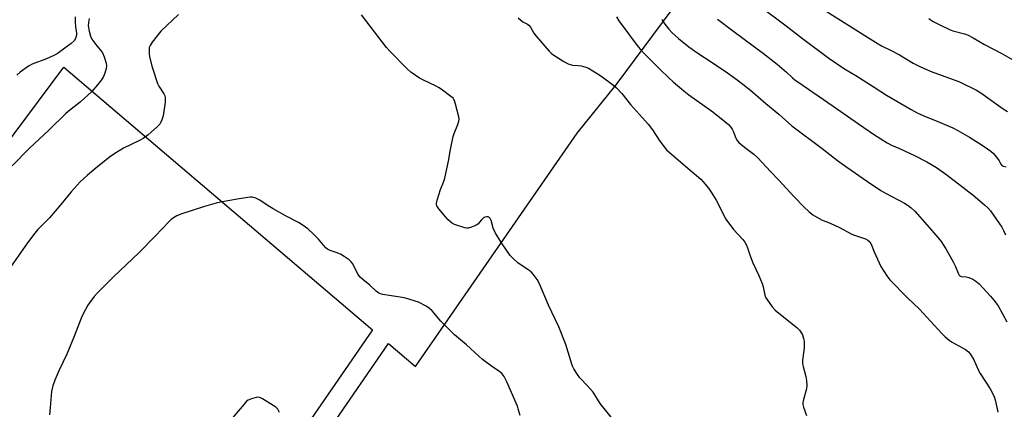
# Model space of a CAD drawing. Units: inches. Extents: x 1177769 to 1183769, y 521459 to 525460.
# Drawn here: x 1179770 to 1180168, y 523034 to 523191 of the extents above; entities that cross this region are included whole.
import ezdxf

# ---------------------------------------------------------------- set-up
doc = ezdxf.new("R2010")
doc.units = ezdxf.units.IN
doc.header["$MEASUREMENT"] = 0
doc.layers.add('NTRL-Pasture Land', color=2, linetype='Continuous')
doc.layers.add('Undefined', color=1, linetype='Continuous')

msp = doc.modelspace()

# ---------------------------------------------------------------- linework, layer by layer
at = {"layer": 'NTRL-Pasture Land'}
for points in [[(1179819.95, 522916.16, 0), (1179919, 523060.23, 0), (1179929.95, 523050.9, 0), (1179995.44, 523145.44, 0), (1180011.21, 523164.99, 0), (1180071.02, 523245.61, 0), (1180196.02, 523394.26, 0)], [(1179675.73, 523022.29, 0), (1179787.61, 523172.14, 0), (1179912.48, 523065.78, 0), (1179812.93, 522920.99, 0)]]:
    msp.add_polyline3d(points, dxfattribs=at)
at = {"layer": 'Undefined'}
for points, elevation in [([(1180069.4, 523196.83), (1180080.08, 523188.9), (1180086.69, 523183.71), (1180097.32, 523175.87), (1180103.66, 523171.42), (1180108.29, 523168.78), (1180115.6, 523164.01), (1180120.68, 523160.88), (1180130.58, 523155.07), (1180133.03, 523153.72), (1180135.78, 523152.38), (1180142.16, 523149.84), (1180147.49, 523147.54), (1180149.58, 523146.52), (1180154.2, 523143.82), (1180157.86, 523141.55), (1180160.27, 523140), (1180162.89, 523138.17), (1180163.95, 523137.18), (1180165.66, 523135.18), (1180166.3, 523134.23), (1180166.94, 523132.85), (1180167.35, 523132.33), (1180167.85, 523132.05), (1180169.07, 523131.77)], 280), ([(1179834.01, 523193.46), (1179826.81, 523186.74), (1179823.35, 523182.31), (1179822.44, 523180.91), (1179822.13, 523180.15), (1179822.04, 523179.63), (1179822.09, 523177.71), (1179822.3, 523176.41), (1179823.36, 523172.13), (1179825.47, 523165.52), (1179825.98, 523164.5), (1179828.05, 523161.35), (1179828.38, 523160.61), (1179828.6, 523159.67), (1179828.58, 523158.03), (1179827.82, 523152.49), (1179827.29, 523150.86), (1179826.8, 523149.83), (1179826.36, 523149.11), (1179825.42, 523148.08), (1179822.95, 523145.81), (1179821.67, 523144.76), (1179819.62, 523143.27), (1179818.12, 523142.42), (1179811.66, 523139.31), (1179808.19, 523137.16), (1179806.01, 523135.71), (1179800.46, 523131.29), (1179797.1, 523128.42), (1179794.16, 523125.71), (1179790.45, 523121.59), (1179786.28, 523116.44), (1179781.69, 523111.09), (1179777.03, 523106.35), (1179775.77, 523104.93), (1179772.83, 523100.93), (1179766.21, 523091.58)], 288), ([(1180009.16, 523030.39), (1180004.75, 523035.81), (1180001.85, 523040.47), (1179999.59, 523043.03), (1179996.51, 523046.2), (1179995.49, 523047.64), (1179994.1, 523049.89), (1179993.71, 523050.68), (1179993.3, 523051.78), (1179990.78, 523059.71), (1179987.94, 523066.94), (1179983.79, 523075.73), (1179980.14, 523084.36), (1179979.15, 523086.1), (1179977.64, 523088.21), (1179976.75, 523089.19), (1179975.62, 523090.05), (1179971.41, 523092.85), (1179969.48, 523094.56), (1179968.32, 523095.82), (1179964.99, 523100.6), (1179962.35, 523104.92), (1179961.45, 523106.96), (1179960.54, 523110.08), (1179960.18, 523110.8), (1179959.69, 523111.31), (1179959.31, 523111.5), (1179958.8, 523111.53), (1179958.01, 523111.34), (1179957.52, 523111.08), (1179956.66, 523110.33), (1179955.14, 523108.59), (1179954.54, 523108.14), (1179954.03, 523107.88), (1179952.68, 523107.36), (1179951.29, 523106.97), (1179950.74, 523106.92), (1179949.9, 523107.03), (1179945.7, 523108.44), (1179944.91, 523108.82), (1179944.23, 523109.3), (1179943.18, 523110.24), (1179942.21, 523111.31), (1179939.41, 523114.8), (1179938.62, 523116), (1179938.46, 523116.48), (1179938.41, 523116.94), (1179938.67, 523118.3), (1179940.03, 523122.55), (1179941.32, 523125.57), (1179941.8, 523127.23), (1179943.28, 523134.09), (1179944.1, 523138.84), (1179945.14, 523144), (1179945.61, 523145.34), (1179947.14, 523148.99), (1179947.54, 523150.3), (1179947.62, 523151.12), (1179947.5, 523151.98), (1179946.2, 523157.2), (1179945.75, 523158.6), (1179945.49, 523159.1), (1179945.14, 523159.53), (1179944.27, 523160.28), (1179940.28, 523163.28), (1179939.31, 523163.94), (1179938.27, 523164.49), (1179932.92, 523166.99), (1179931.62, 523167.66), (1179928.09, 523170.18), (1179926.54, 523171.51), (1179919.44, 523178.76), (1179918.24, 523180.08), (1179908.05, 523193.32)], 288), ([(1180096.17, 523194.79), (1180113.03, 523184.31), (1180117.24, 523181.58), (1180118.92, 523180.66), (1180122.01, 523179.22), (1180125.9, 523177.13), (1180131.47, 523173.84), (1180134.47, 523172.23), (1180138.74, 523170.37), (1180150.16, 523166.2), (1180157.06, 523162.83), (1180158.84, 523161.79), (1180167.93, 523155.29), (1180169.64, 523154.13)], 278), ([(1179797.85, 523191.92), (1179797.49, 523190.32), (1179797.46, 523188.94), (1179797.76, 523186.75), (1179798.38, 523184.75), (1179798.95, 523183.48), (1179799.65, 523182.38), (1179800.86, 523180.81), (1179802.45, 523178.99), (1179803.19, 523177.93), (1179803.87, 523176.41), (1179804.65, 523173.83), (1179804.84, 523172.75), (1179804.74, 523171.63), (1179804.2, 523169.67), (1179803.64, 523168.33), (1179802.83, 523167.09), (1179801.24, 523164.94), (1179798.87, 523162.29), (1179794.12, 523158.03), (1179789.27, 523154.24), (1179788.16, 523153.3), (1179781.47, 523146.67), (1179773.71, 523139.32), (1179766.63, 523132.2)], 290), ([(1179792.15, 523192.56), (1179792.13, 523190.48), (1179792.25, 523188.38), (1179792.63, 523186.11), (1179792.67, 523185.18), (1179792.33, 523183.83), (1179791.77, 523182.87), (1179790.46, 523181.73), (1179785.99, 523178.34), (1179784.78, 523177.51), (1179783.46, 523176.86), (1179780.48, 523175.59), (1179774.74, 523173.38), (1179773.25, 523172.51), (1179769.92, 523170.2), (1179768.48, 523168.88)], 292), ([(1179971.46, 523192.16), (1179972.53, 523191.18), (1179973.43, 523190.57), (1179975.28, 523189.61), (1179975.85, 523189.16), (1179976.48, 523188.38), (1179977.9, 523185.91), (1179978.75, 523184.73), (1179984.07, 523178.67), (1179984.9, 523177.83), (1179985.52, 523177.34), (1179990.03, 523174.4), (1179991.79, 523173.45), (1179993.51, 523173.01), (1179995.86, 523172.86), (1179997, 523172.66), (1179998.95, 523172.14), (1180000.01, 523171.69), (1180003.55, 523169.6), (1180005.03, 523168.62), (1180010.27, 523164.67), (1180011.39, 523163.72), (1180013.51, 523161.45), (1180016.98, 523157.04), (1180020.61, 523152.92), (1180024.18, 523149.05), (1180025.89, 523146.74), (1180028.86, 523142.13), (1180031.62, 523138.7), (1180032.69, 523137.67), (1180036.29, 523134.55), (1180040.25, 523131.27), (1180045.47, 523126.75), (1180046.47, 523125.71), (1180048.52, 523123.13), (1180049.67, 523121.44), (1180051.66, 523118.25), (1180053.26, 523115.13), (1180054.88, 523111.74), (1180055.6, 523110.5), (1180058.68, 523106.39), (1180062.44, 523102.35), (1180063.23, 523101.19), (1180063.93, 523099.98), (1180064.38, 523098.95), (1180065.4, 523095.7), (1180066.48, 523092.81), (1180068.92, 523087.77), (1180070.32, 523084.52), (1180070.73, 523083.1), (1180071.41, 523079.71), (1180071.72, 523078.91), (1180072.16, 523078.17), (1180074.39, 523075.07), (1180075.53, 523073.73), (1180084.46, 523066.54), (1180085.46, 523065.52), (1180086.28, 523064.4), (1180086.61, 523063.63), (1180087.03, 523062.27), (1180087.29, 523061.17), (1180087.38, 523060.33), (1180087.27, 523058.32), (1180086.68, 523053.39), (1180086.65, 523051.95), (1180086.88, 523050.82), (1180088.05, 523046.87), (1180088.27, 523045.18), (1180088.41, 523043.2), (1180088.29, 523041.81), (1180087, 523037.43), (1180086.78, 523036.31), (1180086.75, 523035.46), (1180087, 523034.34), (1180088.23, 523030.99)], 288), ([(1180011.31, 523192.53), (1180012.25, 523190.98), (1180020.14, 523180.45), (1180021.07, 523179.33), (1180022.87, 523177.44), (1180028.89, 523171.36), (1180032.55, 523167.86), (1180034.3, 523166.25), (1180038.58, 523162.56), (1180040.66, 523160.94), (1180050.35, 523154.05), (1180055.16, 523150.16), (1180056.66, 523148.86), (1180057.58, 523147.9), (1180058.2, 523146.98), (1180058.69, 523145.96), (1180059.19, 523144.46), (1180059.54, 523143.69), (1180060.24, 523142.49), (1180060.77, 523141.83), (1180061.83, 523140.84), (1180063.65, 523139.36), (1180066.92, 523136.95), (1180068.53, 523135.48), (1180073.7, 523129.87), (1180077.1, 523126.34), (1180083.32, 523119.55), (1180087.15, 523115.58), (1180089.28, 523113.55), (1180090.87, 523112.31), (1180094.29, 523110.32), (1180097.86, 523108.89), (1180101.61, 523107.24), (1180106.6, 523104.47), (1180107.68, 523104.06), (1180112.1, 523102.65), (1180113.06, 523102.09), (1180113.87, 523101.36), (1180114.47, 523100.42), (1180115.6, 523097.26), (1180118.31, 523091.43), (1180120.74, 523087.54), (1180121.96, 523085.92), (1180129.11, 523078.7), (1180133.98, 523074.04), (1180139.98, 523067.64), (1180143.23, 523064.05), (1180144.46, 523062.82), (1180146.01, 523061.47), (1180146.96, 523060.79), (1180151.43, 523058.48), (1180152.69, 523057.73), (1180153.81, 523056.82), (1180154.54, 523055.97), (1180156, 523053.56), (1180157.91, 523049.28), (1180158.56, 523048), (1180162.57, 523041.83), (1180164.12, 523038.97), (1180164.67, 523037.3), (1180165.75, 523032.36)], 286), ([(1180029.62, 523191.45), (1180030.92, 523189.57), (1180032.58, 523187.53), (1180033.75, 523186.27), (1180036.42, 523183.73), (1180040.61, 523180.39), (1180044.28, 523177.86), (1180050.11, 523174.06), (1180056.26, 523169.86), (1180060.23, 523167.05), (1180062.5, 523165.33), (1180065.61, 523162.84), (1180071.74, 523157.4), (1180077, 523153.18), (1180082.31, 523148.38), (1180094.63, 523139.21), (1180100.82, 523134.35), (1180104.6, 523131.61), (1180112.93, 523125.79), (1180118.41, 523122.16), (1180120.21, 523121.11), (1180127.95, 523117.03), (1180129.41, 523116.16), (1180130.7, 523115.16), (1180132.12, 523113.78), (1180137.09, 523108.19), (1180141.56, 523103.05), (1180142.82, 523101.45), (1180144.67, 523098.59), (1180147.65, 523093.24), (1180148.43, 523091.67), (1180149.66, 523088.65), (1180150.07, 523087.92), (1180150.39, 523087.59), (1180150.89, 523087.35), (1180152.85, 523087.25), (1180153.94, 523086.97), (1180155.55, 523086.21), (1180156.84, 523085.46), (1180158.15, 523084.3), (1180162.83, 523079.38), (1180164.15, 523077.78), (1180165.87, 523075.38), (1180169.34, 523069.01)], 284), ([(1180052.21, 523191.61), (1180058.29, 523186.99), (1180070.79, 523177.69), (1180076.37, 523173.4), (1180080.19, 523170.13), (1180082.57, 523167.8), (1180083.52, 523167.03), (1180086.97, 523164.72), (1180099.04, 523156.38), (1180109.37, 523149.13), (1180115.79, 523144.79), (1180120.95, 523141.51), (1180122.63, 523140.58), (1180125.87, 523139.25), (1180132.01, 523136.43), (1180136.94, 523133.85), (1180140.87, 523131.46), (1180144.65, 523128.8), (1180149.86, 523124.89), (1180155.78, 523120.23), (1180160.37, 523116.31), (1180161.65, 523115.16), (1180162.72, 523113.98), (1180166.46, 523108.74), (1180167.41, 523107.27), (1180168.04, 523106.02), (1180168.82, 523104.21)], 282), ([(1180137.79, 523191.82), (1180139.26, 523190.85), (1180141.65, 523189.52), (1180146.2, 523187.41), (1180147.56, 523186.95), (1180152.26, 523185.7), (1180153.69, 523185.11), (1180155.81, 523184.08), (1180160.29, 523181.4), (1180167.15, 523177.77), (1180172.73, 523174.56)], 276), ([(1179972.36, 523031.05), (1179971.58, 523033.73), (1179971.19, 523034.82), (1179966.87, 523044.67), (1179965.79, 523046.77), (1179964.98, 523047.9), (1179963.98, 523048.77), (1179961.32, 523050.58), (1179957.13, 523053.67), (1179955.61, 523055.01), (1179950.66, 523059.67), (1179945.71, 523063.75), (1179940.25, 523069.27), (1179936.67, 523073.41), (1179935.66, 523074.41), (1179934.2, 523075.32), (1179931.11, 523076.88), (1179929.75, 523077.39), (1179927.24, 523078.17), (1179925.83, 523078.57), (1179924.48, 523078.86), (1179916.67, 523080.05), (1179915.83, 523080.27), (1179915.11, 523080.61), (1179914.05, 523081.38), (1179911.49, 523083.8), (1179908.57, 523086.12), (1179907.55, 523087.07), (1179906.65, 523088.33), (1179904.57, 523092.47), (1179903.94, 523093.31), (1179903.15, 523094.04), (1179901.01, 523095.5), (1179899.52, 523096.36), (1179897.88, 523097.03), (1179895.33, 523097.91), (1179894.33, 523098.42), (1179893.67, 523098.96), (1179892.66, 523099.99), (1179890.69, 523102.4), (1179888.81, 523104.41), (1179886.33, 523106.69), (1179884.47, 523108.02), (1179882.51, 523109.24), (1179877.55, 523111.74), (1179872.36, 523114.74), (1179870.31, 523115.97), (1179866.9, 523118.25), (1179865.35, 523119.01), (1179864.39, 523119.36), (1179863.85, 523119.44), (1179862.98, 523119.43), (1179858.53, 523118.86), (1179850.95, 523117.46), (1179849.26, 523117.07), (1179844.49, 523115.75), (1179834.97, 523112.63), (1179833.34, 523111.97), (1179831.91, 523111.13), (1179831.02, 523110.48), (1179830.17, 523109.68), (1179824.51, 523103.7), (1179817.99, 523097.02), (1179807.64, 523087.14), (1179801, 523080.51), (1179799.84, 523079.2), (1179797.88, 523076.66), (1179797.25, 523075.69), (1179796.27, 523073.92), (1179794.85, 523071.06), (1179791.66, 523062.69), (1179788.82, 523055.92), (1179785.53, 523049.05), (1179783.9, 523045.26), (1179783.11, 523043.02), (1179782.78, 523041.88), (1179782.58, 523040.72), (1179782.08, 523034.24), (1179781.7, 523031.31)], 286), ([(1179874.85, 523032.28), (1179874.19, 523033.57), (1179873.41, 523034.36), (1179867.97, 523037.78), (1179867.22, 523038.18), (1179866.45, 523038.43), (1179865.39, 523038.34), (1179863.48, 523037.79), (1179862.19, 523037.25), (1179861.5, 523036.75), (1179860.5, 523035.66), (1179851.83, 523025.37)], 284)]:
    msp.add_lwpolyline(points, dxfattribs=dict(at, elevation=elevation))

doc.saveas('drawing.dxf')
